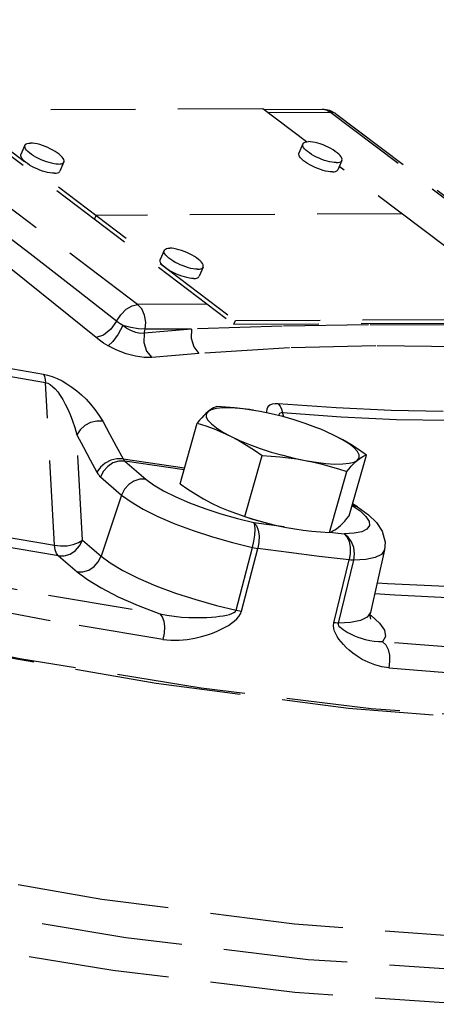
# Model space of a CAD drawing. Extents: x 19 to 55.7, y -27.3 to 29.
# Drawn here: x 31.3 to 32.5, y -7.5 to -4.6 of the extents above; entities that cross this region are included whole.
import ezdxf

# ---------------------------------------------------------------- set-up
doc = ezdxf.new("R2010")
doc.units = 0
doc.header["$MEASUREMENT"] = 0
doc.linetypes.add('HIDDEN', pattern=[0.375, 0.25, -0.125])
doc.layers.add('HID', color=7, linetype='HIDDEN')

msp = doc.modelspace()

# ---------------------------------------------------------------- linework, layer by layer
at = {"layer": 'HID', "color": 7, "linetype": 'HIDDEN'}
for p, q in [((31.599, -5.4013), (30.8567, -4.8414)), ((31.0616, -4.8403), (31.8828, -5.4598)), ((31.9677, -4.8248), (31.0662, -4.8295)), ((31.0662, -4.8295), (31.8874, -5.4489)), ((32.0968, -4.9222), (31.9677, -4.8248)), ((31.971, -4.8273), (32.1443, -4.8264)), ((31.9819, -4.8356), (32.1679, -4.8346)), ((32.1443, -4.8264), (32.1443, -4.8264)), ((32.1656, -4.83), (32.1444, -4.8264)), ((32.1823, -4.839), (32.1656, -4.83)), ((32.1679, -4.8346), (32.9103, -5.3946)), ((32.1809, -4.8381), (32.1679, -4.8346)), ((32.1823, -4.839), (32.1809, -4.8381)), ((32.1823, -4.839), (32.9246, -5.3989)), ((32.0862, -4.9281), (32.0746, -4.9553)), ((31.2667, -4.9324), (31.255, -4.9595)), ((31.3816, -4.9816), (31.3699, -5.0087)), ((32.2011, -4.9774), (32.1895, -5.0045)), ((32.5074, -5.2319), (32.1935, -4.9951)), ((31.4722, -5.15), (31.4768, -5.1392)), ((32.3783, -5.1345), (31.4768, -5.1392)), ((31.6773, -5.2421), (31.6656, -5.2692)), ((31.7922, -5.2913), (31.7805, -5.3185)), ((31.8039, -5.4003), (31.599, -5.4013)), ((31.8828, -5.4598), (31.8874, -5.4489)), ((31.8874, -5.4489), (32.7889, -5.4442)), ((31.618, -5.4861), (31.6208, -5.4746)), ((31.758, -5.4739), (31.6208, -5.4746)), ((31.8828, -5.4598), (32.7842, -5.4551)), ((31.354, -6.1109), (31.3279, -5.632)), ((31.9414, -5.7133), (31.9286, -5.7113)), ((31.96, -5.7166), (31.9414, -5.7133)), ((32.0297, -5.7327), (32.0265, -5.72)), ((31.7241, -5.9299), (31.7748, -5.7508)), ((31.4363, -6.0956), (31.4196, -5.7855)), ((31.5559, -5.8562), (31.7376, -5.8824)), ((31.9155, -6.0256), (31.9662, -5.8465)), ((32.2228, -6.024), (32.2735, -5.8449)), ((31.7359, -5.8883), (31.5609, -5.863)), ((31.5609, -5.863), (31.6229, -5.916)), ((31.4898, -5.9096), (31.5518, -5.9627)), ((32.1648, -6.0727), (32.2155, -5.8935)), ((31.5518, -5.9627), (31.4914, -6.1427)), ((32.2315, -5.9933), (32.2549, -6.0097)), ((32.2468, -5.998), (32.2325, -5.989)), ((32.2549, -6.0097), (32.2721, -6.0258)), ((31.9418, -6.0439), (32.0315, -6.0558)), ((32.0376, -6.0582), (32.0566, -6.0616)), ((32.0562, -6.0615), (32.0625, -6.0625)), ((32.1648, -6.0723), (32.2076, -6.0773)), ((31.4363, -6.0956), (31.4914, -6.1427)), ((31.8894, -6.3019), (31.9373, -6.1171)), ((31.3653, -6.1422), (31.4204, -6.1894)), ((31.9054, -6.3048), (31.9536, -6.1201)), ((32.3269, -6.1244), (32.2853, -6.3087)), ((32.1779, -6.3391), (32.223, -6.154)), ((32.191, -6.3399), (32.2363, -6.1548)), ((32.2853, -6.3087), (32.2757, -6.3226)), ((32.2847, -6.3156), (32.2873, -6.3174)), ((31.5639, -7.2667), (30.9874, -7.1717))]:
    msp.add_line(p, q, dxfattribs=at)
for points in [[(25.4364, -3.7729), (25.4452, -3.9505), (25.5511, -4.139), (25.7486, -4.3464), (26.0336, -4.5682), (26.3999, -4.7996), (26.8398, -5.0358), (27.3439, -5.2716), (27.9013, -5.5021), (28.5002, -5.7222), (29.1277, -5.9274), (29.7705, -6.1131), (30.4148, -6.2755), (31.0469, -6.4111), (31.6532, -6.517), (32.2207, -6.5909), (32.7375, -6.6312), (33.1923, -6.6371), (33.5755, -6.6084), (33.8789, -6.5458)], [(34.0666, -6.9021), (34.0474, -6.9501), (33.9263, -7.0781), (33.7132, -7.1755), (33.4129, -7.2401), (33.0318, -7.2705), (32.578, -7.2661), (32.0614, -7.227), (31.4931, -7.1539), (30.8853, -7.0486), (30.2512, -6.9132), (29.6044, -6.7507), (28.9588, -6.5646), (28.3284, -6.3589), (27.7267, -6.1379), (27.1667, -5.9066), (26.6604, -5.6698), (26.2189, -5.4327), (25.8515, -5.2004), (25.5662, -4.9778), (25.3691, -4.7698), (25.2645, -4.5809), (25.2569, -4.4069)], [(32.1443, -4.8264), (32.1557, -4.8282), (32.1679, -4.8346)], [(31.537, -5.451), (31.415, -5.3552), (31.282, -5.2523), (31.136, -5.1412), (30.9749, -5.0208), (30.7955, -4.8894)], [(31.2667, -4.9324), (31.2677, -4.9306), (31.2701, -4.9287), (31.2735, -4.9272), (31.2779, -4.9263), (31.2831, -4.926)], [(31.3816, -4.9816), (31.3818, -4.9809), (31.3821, -4.978), (31.3813, -4.9747), (31.3794, -4.971), (31.3765, -4.9672), (31.3726, -4.9631), (31.3678, -4.9589), (31.3622, -4.9547), (31.3559, -4.9505), (31.349, -4.9464), (31.3416, -4.9425), (31.3339, -4.939), (31.326, -4.9357), (31.3181, -4.9328), (31.3103, -4.9304), (31.3028, -4.9285), (31.2956, -4.9271), (31.289, -4.9263), (31.2831, -4.926)], [(32.1847, -4.9837), (32.1787, -4.9835), (32.1721, -4.9826), (32.165, -4.9812), (32.1574, -4.9793), (32.1496, -4.9769), (32.1417, -4.974), (32.1338, -4.9708), (32.1261, -4.9672), (32.1188, -4.9633), (32.1119, -4.9593), (32.1056, -4.9551), (32.1, -4.9508), (32.0952, -4.9467), (32.0913, -4.9426), (32.0884, -4.9387), (32.0865, -4.9351), (32.0857, -4.9318), (32.0859, -4.9289), (32.0862, -4.9281)], [(32.0862, -4.9281), (32.0873, -4.9264), (32.0897, -4.9244), (32.093, -4.923), (32.0974, -4.9221), (32.1026, -4.9218)], [(32.2011, -4.9774), (32.2013, -4.9766), (32.2016, -4.9737), (32.2008, -4.9704), (32.1989, -4.9668), (32.196, -4.9629), (32.1921, -4.9588), (32.1873, -4.9546), (32.1817, -4.9504), (32.1754, -4.9462), (32.1685, -4.9422), (32.1611, -4.9383), (32.1534, -4.9347), (32.1456, -4.9315), (32.1376, -4.9286), (32.1298, -4.9262), (32.1223, -4.9243), (32.1152, -4.9229), (32.1085, -4.922), (32.1026, -4.9218)], [(31.4764, -5.4992), (31.3563, -5.4012), (31.2248, -5.2969), (31.0797, -5.1854), (30.9188, -5.0663), (30.7386, -4.9383)], [(31.3535, -5.0151), (31.3476, -5.0148), (31.341, -5.014), (31.3338, -5.0126), (31.3263, -5.0107), (31.3185, -5.0083), (31.3106, -5.0054), (31.3027, -5.0022), (31.295, -4.9986), (31.2876, -4.9947), (31.2807, -4.9906), (31.2744, -4.9865), (31.2688, -4.9822), (31.264, -4.978), (31.2601, -4.974), (31.2572, -4.9701), (31.2553, -4.9664), (31.2545, -4.9631), (31.2548, -4.9602), (31.255, -4.9595)], [(31.3652, -4.988), (31.3592, -4.9877), (31.3526, -4.9869), (31.3455, -4.9855), (31.3379, -4.9836), (31.3301, -4.9811), (31.3222, -4.9783), (31.3143, -4.975), (31.3066, -4.9714), (31.2993, -4.9676), (31.2923, -4.9635), (31.286, -4.9593), (31.2804, -4.9551), (31.2756, -4.9509), (31.2718, -4.9468), (31.2688, -4.9429), (31.267, -4.9393), (31.2661, -4.936), (31.2664, -4.9331), (31.2667, -4.9324)], [(32.1731, -5.0109), (32.1671, -5.0106), (32.1605, -5.0098), (32.1533, -5.0084), (32.1458, -5.0065), (32.138, -5.004), (32.1301, -5.0012), (32.1222, -4.9979), (32.1145, -4.9943), (32.1071, -4.9905), (32.1002, -4.9864), (32.0939, -4.9822), (32.0883, -4.978), (32.0835, -4.9738), (32.0796, -4.9697), (32.0767, -4.9658), (32.0748, -4.9622), (32.074, -4.9589), (32.0743, -4.956), (32.0746, -4.9553)], [(31.3652, -4.988), (31.3704, -4.9876), (31.3747, -4.9867), (31.3781, -4.9853), (31.3805, -4.9833), (31.3816, -4.9816)], [(32.1847, -4.9837), (32.1899, -4.9834), (32.1942, -4.9825), (32.1976, -4.9811), (32.2, -4.9791), (32.2011, -4.9774)], [(31.3535, -5.0151), (31.3587, -5.0148), (31.3631, -5.0139), (31.3665, -5.0124), (31.3689, -5.0105), (31.3699, -5.0087)], [(32.1731, -5.0109), (32.1783, -5.0105), (32.1826, -5.0097), (32.186, -5.0082), (32.1884, -5.0062), (32.1895, -5.0045)], [(31.7758, -5.2977), (31.7698, -5.2974), (31.7632, -5.2966), (31.7561, -5.2952), (31.7485, -5.2933), (31.7407, -5.2908), (31.7328, -5.288), (31.7249, -5.2847), (31.7172, -5.2811), (31.7099, -5.2773), (31.703, -5.2732), (31.6966, -5.269), (31.691, -5.2648), (31.6862, -5.2606), (31.6824, -5.2565), (31.6794, -5.2526), (31.6776, -5.249), (31.6767, -5.2457), (31.677, -5.2428), (31.6773, -5.2421)], [(31.6773, -5.2421), (31.6783, -5.2403), (31.6807, -5.2384), (31.6841, -5.2369), (31.6885, -5.236), (31.6937, -5.2357)], [(31.7922, -5.2913), (31.7924, -5.2906), (31.7927, -5.2877), (31.7919, -5.2844), (31.79, -5.2808), (31.7871, -5.2769), (31.7832, -5.2728), (31.7784, -5.2686), (31.7728, -5.2644), (31.7665, -5.2602), (31.7596, -5.2561), (31.7522, -5.2523), (31.7445, -5.2487), (31.7366, -5.2454), (31.7287, -5.2425), (31.7209, -5.2401), (31.7134, -5.2382), (31.7062, -5.2368), (31.6996, -5.236), (31.6937, -5.2357)], [(31.7641, -5.3248), (31.7582, -5.3245), (31.7516, -5.3237), (31.7444, -5.3223), (31.7369, -5.3204), (31.7291, -5.318), (31.7212, -5.3151), (31.7133, -5.3119), (31.7056, -5.3083), (31.6982, -5.3044), (31.6913, -5.3003), (31.685, -5.2962), (31.6794, -5.2919), (31.6746, -5.2877), (31.6707, -5.2837), (31.6678, -5.2798), (31.6659, -5.2761), (31.6651, -5.2728), (31.6654, -5.2699), (31.6656, -5.2692)], [(31.7758, -5.2977), (31.781, -5.2973), (31.7853, -5.2965), (31.7887, -5.295), (31.7911, -5.293), (31.7922, -5.2913)], [(31.7641, -5.3248), (31.7693, -5.3245), (31.7737, -5.3236), (31.7771, -5.3222), (31.7795, -5.3202), (31.7805, -5.3185)], [(31.537, -5.451), (31.5494, -5.4317), (31.5653, -5.4157), (31.5826, -5.4051), (31.599, -5.4013)], [(31.6208, -5.4746), (31.6229, -5.4535), (31.6195, -5.4325), (31.6112, -5.4145), (31.599, -5.4013)], [(31.537, -5.451), (31.5199, -5.4744), (31.4982, -5.4918), (31.4764, -5.4992)], [(31.5552, -5.4631), (31.548, -5.4589), (31.542, -5.4548), (31.537, -5.451)], [(31.5552, -5.4631), (31.5413, -5.4887), (31.526, -5.5104), (31.5125, -5.5234)], [(31.618, -5.4861), (31.6068, -5.4866), (31.5941, -5.4843), (31.5807, -5.4793), (31.5674, -5.472), (31.5552, -5.4631)], [(31.6208, -5.4746), (31.6017, -5.4733), (31.5786, -5.4692), (31.5552, -5.4631)], [(31.758, -5.4739), (31.6881, -5.4797), (31.618, -5.4861)], [(31.758, -5.4739), (31.7571, -5.501), (31.7649, -5.5265), (31.7799, -5.5457)], [(32.7947, -5.4686), (32.5342, -5.4624), (32.2795, -5.4612), (32.025, -5.465), (31.758, -5.4739)], [(30.7043, -5.4902), (30.9137, -5.5333), (31.1197, -5.5721), (31.3212, -5.6066)], [(31.5125, -5.5234), (31.4983, -5.515), (31.4863, -5.5069), (31.4764, -5.4992)], [(31.618, -5.4861), (31.6174, -5.5132), (31.6254, -5.5387), (31.6405, -5.5578)], [(31.3279, -5.632), (31.1247, -5.5973), (30.917, -5.5581), (30.7058, -5.5146)], [(31.6405, -5.5578), (31.6183, -5.5578), (31.5928, -5.5539), (31.5655, -5.5465), (31.5382, -5.536), (31.5125, -5.5234)], [(32.8126, -5.5403), (32.5547, -5.5267), (32.3011, -5.523), (32.0471, -5.5292), (31.7799, -5.5457)], [(31.7799, -5.5457), (31.7105, -5.5514), (31.6405, -5.5578)], [(31.3212, -5.6066), (31.3335, -5.6093), (31.3471, -5.6136), (31.3615, -5.6195), (31.3761, -5.6268), (31.3907, -5.6353), (31.4053, -5.6451), (31.4195, -5.656), (31.4334, -5.6679), (31.447, -5.6808), (31.4602, -5.6949), (31.4729, -5.7104), (31.485, -5.7272), (31.496, -5.7454)], [(31.3212, -5.6066), (31.3243, -5.6136), (31.3266, -5.6222), (31.3279, -5.632)], [(31.3279, -5.632), (31.3341, -5.6337), (31.3409, -5.6373), (31.3483, -5.6428), (31.3557, -5.6502), (31.3633, -5.6591), (31.3708, -5.6697), (31.3783, -5.6816), (31.3856, -5.6949), (31.3928, -5.7096), (31.3998, -5.7259), (31.4067, -5.7439), (31.4134, -5.7638), (31.4196, -5.7855)], [(31.8328, -5.7022), (31.8278, -5.704), (31.8227, -5.7063), (31.8175, -5.7093), (31.812, -5.7129), (31.8064, -5.7174)], [(31.9286, -5.7113), (31.8994, -5.7078), (31.873, -5.7061), (31.85, -5.7062), (31.831, -5.7081), (31.8163, -5.7119), (31.8064, -5.7174)], [(31.941, -5.7132), (31.9351, -5.7123), (31.9101, -5.7088), (31.8848, -5.706), (31.8593, -5.7038), (31.8328, -5.7022)], [(32.0138, -5.6938), (32.0041, -5.6937), (31.9953, -5.6952), (31.9883, -5.6984), (31.9832, -5.7032), (31.9801, -5.7095), (31.979, -5.7174), (31.9793, -5.7206)], [(32.4999, -5.7163), (32.3469, -5.7138), (32.1846, -5.7063), (32.0138, -5.6938)], [(32.0138, -5.6938), (32.0191, -5.7011), (32.0234, -5.7099), (32.0265, -5.72)], [(31.8064, -5.7174), (31.8005, -5.7226), (31.7944, -5.7286), (31.7882, -5.7352), (31.7817, -5.7426), (31.7748, -5.7508)], [(31.8064, -5.7174), (31.8014, -5.7245), (31.8014, -5.733), (31.8064, -5.7427), (31.8164, -5.7535), (31.8311, -5.7651), (31.8501, -5.7772), (31.8731, -5.7896)], [(32.1389, -5.7692), (32.1247, -5.7636), (32.0933, -5.7521), (32.0603, -5.7414), (32.0266, -5.7318), (31.993, -5.7235), (31.96, -5.7166)], [(32.0265, -5.72), (32.0217, -5.7203), (32.0177, -5.7225), (32.0149, -5.7268), (32.0144, -5.7288)], [(32.0265, -5.72), (32.1987, -5.7325), (32.3623, -5.7401), (32.5167, -5.7427)], [(31.496, -5.7454), (31.4783, -5.745), (31.4602, -5.7493), (31.4434, -5.7582), (31.4294, -5.7706), (31.4196, -5.7855)], [(31.496, -5.7454), (31.5161, -5.7821), (31.5361, -5.819), (31.5559, -5.8562)], [(31.7748, -5.7508), (31.8002, -5.7591), (31.8247, -5.7681), (31.849, -5.7782), (31.8731, -5.7896)], [(32.1804, -5.788), (32.154, -5.7756), (32.1389, -5.7692)], [(31.4196, -5.7855), (31.4396, -5.822), (31.4595, -5.8588), (31.4792, -5.8958)], [(31.8731, -5.7896), (31.8995, -5.8019), (31.9288, -5.8139), (31.9602, -5.8254), (31.9931, -5.8361), (32.0268, -5.8457), (32.0605, -5.854), (32.0934, -5.8609)], [(31.8731, -5.7896), (31.8969, -5.8022), (31.9202, -5.8159), (31.9431, -5.8306), (31.9662, -5.8465)], [(32.2471, -5.8601), (32.2521, -5.853), (32.2521, -5.8445), (32.2471, -5.8348), (32.2371, -5.824), (32.2224, -5.8124), (32.2034, -5.8003), (32.1804, -5.788)], [(32.2735, -5.8449), (32.2504, -5.8289), (32.2274, -5.8142), (32.2042, -5.8005), (32.1804, -5.788)], [(31.5559, -5.8562), (31.5382, -5.8557), (31.5201, -5.86), (31.5032, -5.8688), (31.4892, -5.8811), (31.4792, -5.8958)], [(31.5559, -5.8562), (31.557, -5.8582), (31.5582, -5.86), (31.5595, -5.8616), (31.5609, -5.863)], [(31.9662, -5.8465), (31.9927, -5.8481), (32.0183, -5.8503), (32.0435, -5.8531), (32.0685, -5.8566), (32.0934, -5.8609)], [(32.2471, -5.8601), (32.2528, -5.8557), (32.2582, -5.852), (32.2634, -5.849), (32.2685, -5.8467), (32.2735, -5.8449)], [(34.0114, -6.4821), (33.7925, -6.5587), (33.5051, -6.6086), (33.1542, -6.631), (32.746, -6.6255), (32.2874, -6.5922), (31.7865, -6.5316), (31.2519, -6.4449), (30.6929, -6.3335), (30.1191, -6.1994), (29.5405, -6.0448), (28.9671, -5.8725)], [(31.5609, -5.863), (31.5435, -5.8631), (31.5263, -5.8684), (31.5107, -5.8787), (31.4981, -5.8929), (31.4898, -5.9096)], [(32.0934, -5.8609), (32.1249, -5.8662), (32.1541, -5.8697), (32.1805, -5.8714), (32.2035, -5.8713), (32.2225, -5.8694), (32.2371, -5.8656), (32.2471, -5.8601)], [(32.0934, -5.8609), (32.1181, -5.866), (32.1426, -5.8718), (32.1667, -5.8783), (32.1909, -5.8855), (32.2155, -5.8935)], [(32.2155, -5.8935), (32.2224, -5.8853), (32.2289, -5.878), (32.2351, -5.8713), (32.2412, -5.8653), (32.2471, -5.8601)], [(31.4792, -5.8958), (31.4816, -5.8999), (31.4842, -5.9036), (31.4869, -5.9068), (31.4898, -5.9096)], [(31.6229, -5.916), (31.6055, -5.9161), (31.5883, -5.9215), (31.5727, -5.9317), (31.5601, -5.9459), (31.5518, -5.9627)], [(31.6229, -5.916), (31.6458, -5.933), (31.6756, -5.9507), (31.7115, -5.9685), (31.7524, -5.9861), (31.7972, -6.0029), (31.8446, -6.0184)], [(31.7241, -5.9299), (31.7472, -5.9459), (31.7702, -5.9606), (31.7934, -5.9743), (31.8172, -5.9869)], [(31.5518, -5.9627), (31.5795, -5.9831), (31.6156, -6.0045), (31.6589, -6.0261), (31.7084, -6.0473), (31.7626, -6.0676), (31.8199, -6.0864), (31.8786, -6.103), (31.9373, -6.1171)], [(30.6946, -5.9865), (30.9184, -6.0323), (31.1384, -6.0738), (31.354, -6.1109)], [(31.8172, -5.9869), (31.8414, -5.9983), (31.8563, -6.0046)], [(32.2316, -5.9929), (32.2443, -5.9965), (32.2468, -5.998)], [(32.2468, -5.998), (32.28, -6.0214), (32.3033, -6.044), (32.3202, -6.0694), (32.3287, -6.1017), (32.327, -6.1244)], [(31.3653, -6.1422), (31.1473, -6.1048), (30.9249, -6.0628), (30.6987, -6.0165)], [(31.8446, -6.0184), (31.8933, -6.0322), (31.9418, -6.0439)], [(31.8563, -6.0046), (31.8657, -6.0084), (31.8902, -6.0174), (31.9155, -6.0256)], [(31.9152, -6.0263), (31.9373, -6.0334), (31.971, -6.043), (32.0046, -6.0514), (32.0376, -6.0582)], [(31.9155, -6.0256), (31.9401, -6.0336), (31.9643, -6.0409), (31.9885, -6.0474), (32.0129, -6.0532), (32.0376, -6.0582)], [(32.1912, -6.0574), (32.1971, -6.0522), (32.2032, -6.0462), (32.2094, -6.0396), (32.2159, -6.0322), (32.2228, -6.024)], [(32.2721, -6.0258), (32.2813, -6.0403), (32.2824, -6.0528), (32.2752, -6.0631), (32.26, -6.0707), (32.2373, -6.0755), (32.2076, -6.0773)], [(31.9373, -6.1171), (31.9415, -6.0987), (31.9442, -6.0806), (31.9452, -6.0645), (31.9444, -6.0519), (31.9418, -6.0439)], [(31.9418, -6.0439), (31.9493, -6.0528), (31.9545, -6.0662), (31.9571, -6.0829), (31.9568, -6.1015), (31.9536, -6.1201)], [(32.1648, -6.0727), (32.1698, -6.0709), (32.1749, -6.0685), (32.1801, -6.0656), (32.1856, -6.0619), (32.1912, -6.0574)], [(32.0625, -6.0625), (32.0875, -6.0661), (32.1128, -6.0689), (32.1383, -6.071), (32.1648, -6.0727)], [(32.2076, -6.0773), (32.2161, -6.0864), (32.2224, -6.0999), (32.2258, -6.1168), (32.226, -6.1354), (32.223, -6.154)], [(32.2363, -6.1548), (32.2385, -6.1361), (32.2363, -6.1174), (32.23, -6.1004), (32.2201, -6.0866), (32.2076, -6.0773)], [(31.354, -6.1109), (31.372, -6.1128), (31.391, -6.1121), (31.4091, -6.1087), (31.4247, -6.1031), (31.4363, -6.0956)], [(31.3653, -6.1422), (31.36, -6.1351), (31.3561, -6.1244), (31.354, -6.1109)], [(31.3653, -6.1422), (31.3826, -6.1422), (31.3999, -6.1368), (31.4155, -6.1266), (31.428, -6.1124), (31.4363, -6.0956)], [(31.9373, -6.1171), (31.9429, -6.1183), (31.9483, -6.1192), (31.9536, -6.1201)], [(30.6535, -6.1215), (30.9987, -6.1943), (31.3366, -6.258), (31.6647, -6.3123)], [(31.4204, -6.1894), (31.4377, -6.1893), (31.455, -6.1839), (31.4706, -6.1737), (31.4831, -6.1595), (31.4914, -6.1427)], [(31.4914, -6.1427), (31.5185, -6.1629), (31.555, -6.1847), (31.6002, -6.2073), (31.6526, -6.2299), (31.7103, -6.2514), (31.7707, -6.271), (31.8312, -6.288), (31.8894, -6.3019)], [(32.223, -6.154), (32.1344, -6.1435), (32.0446, -6.1322), (31.9536, -6.1201)], [(32.3269, -6.1244), (32.3181, -6.1376), (32.2997, -6.1468), (32.2722, -6.1526), (32.2363, -6.1548)], [(32.2363, -6.1548), (32.2323, -6.1547), (32.2278, -6.1544), (32.223, -6.154)], [(31.6737, -6.3881), (31.341, -6.3331), (30.9985, -6.2684), (30.6484, -6.1947)], [(31.4204, -6.1894), (31.4508, -6.212), (31.4915, -6.2366), (31.5418, -6.2622), (31.6003, -6.2878), (31.6647, -6.3123)], [(32.6726, -6.2355), (32.5086, -6.2326), (32.3352, -6.2245), (32.3048, -6.2224)], [(32.2979, -6.2529), (32.3575, -6.2572), (32.5327, -6.2653), (32.6985, -6.2683)], [(31.6647, -6.3123), (31.6849, -6.3165), (31.7066, -6.3198), (31.7287, -6.3221), (31.7502, -6.3234), (31.7697, -6.3239), (31.7871, -6.3238), (31.8026, -6.3233), (31.8166, -6.3225), (31.8293, -6.3214), (31.8408, -6.3201), (31.8512, -6.3186), (31.8608, -6.3168), (31.8694, -6.3146), (31.8769, -6.3121), (31.883, -6.3092), (31.8872, -6.3058), (31.8894, -6.3019)], [(31.6647, -6.3123), (31.6714, -6.3211), (31.6759, -6.3344), (31.6778, -6.3511), (31.6771, -6.3696), (31.6737, -6.3881)], [(31.6737, -6.3881), (31.6969, -6.3904), (31.721, -6.3905), (31.7449, -6.3884), (31.7673, -6.3846), (31.7873, -6.3798), (31.8046, -6.3747), (31.8199, -6.3693), (31.8335, -6.3637), (31.8456, -6.3582), (31.8566, -6.3525), (31.8665, -6.3467), (31.8756, -6.3407), (31.884, -6.3344), (31.8914, -6.3276), (31.8976, -6.3204), (31.9023, -6.3127), (31.9054, -6.3048)], [(31.8894, -6.3019), (31.8949, -6.303), (31.9002, -6.304), (31.9054, -6.3048)], [(32.2757, -6.3226), (32.2559, -6.3321), (32.227, -6.3379), (32.191, -6.3399)], [(32.2867, -6.3287), (32.2866, -6.3284), (32.2844, -6.3183), (32.2853, -6.3086)], [(32.2873, -6.3174), (32.3123, -6.34), (32.3269, -6.361), (32.33, -6.3796), (32.3211, -6.395)], [(32.3392, -6.4719), (32.3187, -6.4687), (32.2983, -6.4632), (32.2789, -6.4556), (32.2614, -6.4468), (32.2464, -6.4377), (32.2338, -6.4287), (32.223, -6.42), (32.2137, -6.4116), (32.2056, -6.4035), (32.1986, -6.3956), (32.1926, -6.3878), (32.1873, -6.38), (32.1829, -6.372), (32.1796, -6.3639), (32.1774, -6.3557), (32.1768, -6.3473), (32.1779, -6.3391)], [(32.191, -6.3399), (32.187, -6.3398), (32.1826, -6.3395), (32.1779, -6.3391)], [(32.3211, -6.395), (32.3089, -6.3951), (32.296, -6.394), (32.2831, -6.3919), (32.2706, -6.3889), (32.2591, -6.3855), (32.2489, -6.382), (32.2397, -6.3784), (32.2313, -6.3747), (32.2237, -6.3711), (32.2167, -6.3675), (32.2105, -6.3638), (32.2048, -6.3601), (32.1997, -6.3562), (32.1955, -6.3522), (32.1925, -6.3482), (32.1909, -6.344), (32.191, -6.3399)], [(33.1179, -6.4318), (32.8716, -6.4301), (32.6054, -6.4178), (32.3211, -6.395)], [(32.3211, -6.395), (32.3305, -6.4041), (32.3375, -6.4177), (32.3414, -6.4347), (32.342, -6.4533), (32.3392, -6.4719)], [(32.3392, -6.4719), (32.6275, -6.495), (32.8973, -6.5075), (33.1471, -6.5093)], [(32.0621, -7.4281), (31.5261, -7.3634), (30.9517, -7.2687), (30.3505, -7.1458), (29.7344, -6.9973)], [(33.9913, -7.069), (33.8757, -7.1802), (33.6692, -7.2729), (33.3821, -7.3353), (33.0201, -7.3662), (32.5905, -7.3649), (32.1018, -7.3315), (31.5639, -7.2667)], [(33.9786, -7.098), (33.9529, -7.1577), (33.8311, -7.2783), (33.6248, -7.3704), (33.3384, -7.4324), (32.9774, -7.463), (32.5491, -7.4616), (32.0621, -7.4281)]]:
    msp.add_lwpolyline(points, dxfattribs=at)

doc.saveas('drawing.dxf')
